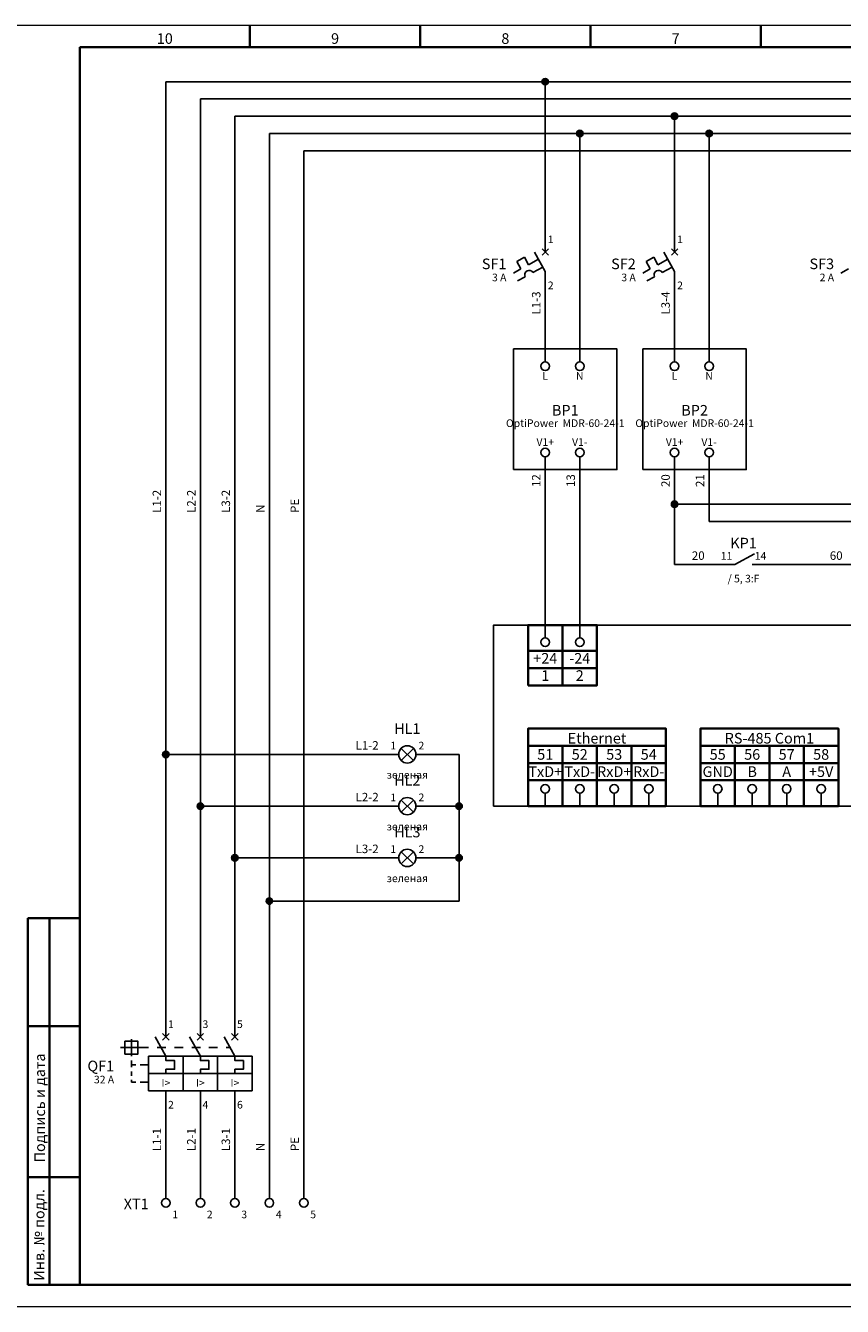
# Model space of a CAD drawing. Units: millimetres. Extents: x 0 to 8190, y 0 to 297.
# Drawn here: x 1897 to 2087, y 0 to 297 of the extents above; entities that cross this region are included whole.
import ezdxf
from ezdxf.enums import TextEntityAlignment as Align

# ---------------------------------------------------------------- set-up
doc = ezdxf.new("R2010")
doc.units = ezdxf.units.MM
doc.linetypes.add('EPL_DASH', pattern=[1, 0.5, -0.5])
for name, color, linetype, lineweight in [('EPLAN108', 5, 'Continuous', 35), ('EPLAN201', 7, 'Continuous', 35), ('EPLAN300', 5, 'Continuous', 25), ('EPLAN302', 5, 'Continuous', 25), ('EPLAN303', 6, 'Continuous', 25), ('EPLAN305', 5, 'EPL_DASH', 25), ('EPLAN306', 6, 'EPL_DASH', 25), ('EPLAN311', 1, 'Continuous', 25), ('EPLAN400', 5, 'Continuous', 35), ('EPLAN405', 1, 'Continuous', 25), ('EPLAN408', 5, 'Continuous', 35), ('EPLAN420', 7, 'Continuous', 35), ('EPLAN422', 7, 'Continuous', 35), ('EPLAN440', 73, 'Continuous', 35), ('EPLAN452', 7, 'Continuous', 35), ('EPLAN492', 5, 'Continuous', 25), ('EPLAN500', 7, 'Continuous', 35), ('EPLAN540', 16, 'Continuous', 25), ('EPLAN541', 5, 'Continuous', 25), ('EPLAN542', 92, 'Continuous', 25), ('EPLAN543', 1, 'Continuous', 25), ('EPLAN545', 1, 'Continuous', 25)]:
    doc.layers.add(name, color=color, linetype=linetype, lineweight=lineweight)
doc.styles.add('GOST 2.304', font='gost_2.304.ttf')

msp = doc.modelspace()

# ---------------------------------------------------------------- hatches: boundary and pattern name
at = {"layer": 'EPLAN311', "linetype": 'Continuous', "lineweight": 25, "ltscale": 4}
h = msp.add_hatch(color=256, dxfattribs=at)
edge = h.paths.add_edge_path(flags=0)
edge.add_arc((2018, 284), 0.75, 0, 360)
h = msp.add_hatch(color=256, dxfattribs=at)
edge = h.paths.add_edge_path(flags=0)
edge.add_arc((2048, 276), 0.75, 0, 360)
h = msp.add_hatch(color=256, dxfattribs=at)
edge = h.paths.add_edge_path(flags=0)
edge.add_arc((2026, 272), 0.75, 0, 360)
h = msp.add_hatch(color=256, dxfattribs=at)
edge = h.paths.add_edge_path(flags=0)
edge.add_arc((2056, 272), 0.75, 0, 360)
h = msp.add_hatch(color=256, dxfattribs=at)
edge = h.paths.add_edge_path(flags=0)
edge.add_arc((2048, 186), 0.75, 0, 360)
h = msp.add_hatch(color=256, dxfattribs=at)
edge = h.paths.add_edge_path(flags=0)
edge.add_arc((1930, 128), 0.75, 0, 360)
h = msp.add_hatch(color=256, dxfattribs=at)
edge = h.paths.add_edge_path(flags=0)
edge.add_arc((1938, 116), 0.75, 0, 360)
h = msp.add_hatch(color=256, dxfattribs=at)
edge = h.paths.add_edge_path(flags=0)
edge.add_arc((1998, 116), 0.75, 0, 360)
h = msp.add_hatch(color=256, dxfattribs=at)
edge = h.paths.add_edge_path(flags=0)
edge.add_arc((1946, 104), 0.75, 0, 360)
h = msp.add_hatch(color=256, dxfattribs=at)
edge = h.paths.add_edge_path(flags=0)
edge.add_arc((1998, 104), 0.75, 0, 360)
h = msp.add_hatch(color=256, dxfattribs=at)
edge = h.paths.add_edge_path(flags=0)
edge.add_arc((1954, 94), 0.75, 0, 360)

# ---------------------------------------------------------------- linework, layer by layer
at = {"linetype": 'Continuous', "lineweight": 25, "ltscale": 4}
for centre in [(1930, 24), (1938, 24), (1946, 24), (1954, 24), (1962, 24)]:
    msp.add_circle(centre, 1, dxfattribs=at)
at = {"layer": 'EPLAN108', "linetype": 'Continuous', "lineweight": 35, "ltscale": 4}
for points in [[(2014, 130), (2046, 130), (2046, 134), (2014, 134)], [(2054, 130), (2086, 130), (2086, 134), (2054, 134)]]:
    msp.add_lwpolyline(points, close=True, dxfattribs=at)
at = {"layer": 'EPLAN201', "linetype": 'Continuous', "lineweight": 35, "ltscale": 4}
for p, q in [((1949.5, 292), (1949.5, 297)), ((1989, 292), (1989, 297)), ((2028.5, 292), (2028.5, 297)), ((2068, 292), (2068, 297)), ((1910, 292), (2120, 292)), ((1910, 292), (1910, 5)), ((1898, 5), (1898, 90)), ((1910, 90), (1898, 90)), ((1903, 90), (1903, 5)), ((1910, 65), (1898, 65)), ((1910, 30), (1898, 30)), ((1910, 5), (1898, 5)), ((2120, 5), (1910, 5))]:
    msp.add_line(p, q, dxfattribs=at)
at = {"layer": 'EPLAN201', "linetype": 'Continuous', "lineweight": 0, "ltscale": 4}
msp.add_lwpolyline([(1890, 0), (2310, 0), (2310, 297), (1890, 297)], close=True, dxfattribs=at)
at = {"layer": 'EPLAN300', "linetype": 'Continuous', "lineweight": 25}
for p, q in [((2018, 248), (2018, 244.5)), ((2048, 248), (2048, 244.5)), ((2018, 240), (2018, 236)), ((2048, 240), (2048, 236)), ((2062, 172), (2060, 172)), ((2066, 172), (2068, 172)), ((2068, 172), (2066, 172))]:
    msp.add_line(p, q, dxfattribs=at)
at = {"layer": 'EPLAN300', "linetype": 'Continuous', "lineweight": 25, "ltscale": 4}
for p, q in [((2018, 240), (2015.5, 244.5)), ((2017.25, 245.25), (2018.75, 243.75)), ((2017.25, 243.75), (2018.75, 245.25)), ((2048, 240), (2045.5, 244.5)), ((2047.25, 245.25), (2048.75, 243.75)), ((2047.25, 243.75), (2048.75, 245.25)), ((2010.6, 239.61), (2012.35, 240.57)), ((2011.39, 242.33), (2013.15, 243.29)), ((2012.35, 240.57), (2011.39, 242.33)), ((2013.15, 243.29), (2014.11, 241.54)), ((2016.44, 242.81), (2014.11, 241.54)), ((2017.44, 241.01), (2015.11, 239.74)), ((2040.6, 239.61), (2042.35, 240.57)), ((2041.39, 242.33), (2043.15, 243.29)), ((2042.35, 240.57), (2041.39, 242.33)), ((2043.15, 243.29), (2044.11, 241.54)), ((2046.44, 242.81), (2044.11, 241.54)), ((2047.44, 241.01), (2045.11, 239.74)), ((2086.6, 239.61), (2088.35, 240.57)), ((2011.6, 237.81), (2013.35, 238.77)), ((2041.6, 237.81), (2043.35, 238.77)), ((2066.5, 174.5), (2062, 172)), ((1982, 128), (1984, 128)), ((1987.4, 129.4), (1984.6, 126.6)), ((1984.6, 129.4), (1987.4, 126.6)), ((1988, 128), (1990, 128)), ((1982, 116), (1984, 116)), ((1987.4, 117.4), (1984.6, 114.6)), ((1984.6, 117.4), (1987.4, 114.6)), ((1988, 116), (1990, 116)), ((1982, 104), (1984, 104)), ((1987.4, 105.4), (1984.6, 102.6)), ((1984.6, 105.4), (1987.4, 102.6)), ((1988, 104), (1990, 104)), ((1930, 62.5), (1930, 66)), ((1938, 62.5), (1938, 66)), ((1946, 62.5), (1946, 66)), ((1927.5, 62.5), (1930, 58)), ((1929.25, 61.75), (1930.75, 63.25)), ((1929.25, 63.25), (1930.75, 61.75)), ((1935.5, 62.5), (1938, 58)), ((1937.25, 61.75), (1938.75, 63.25)), ((1937.25, 63.25), (1938.75, 61.75)), ((1943.5, 62.5), (1946, 58)), ((1945.25, 61.75), (1946.75, 63.25)), ((1945.25, 63.25), (1946.75, 61.75)), ((1919.5, 60), (1926, 60)), ((1922, 62), (1922, 58)), ((1928, 60), (1929, 60)), ((1929, 60), (1930, 60)), ((1932, 60), (1934, 60)), ((1936, 60), (1937, 60)), ((1937, 60), (1938, 60)), ((1940, 60), (1942, 60)), ((1944, 60), (1945, 60)), ((1922, 57), (1922, 56)), ((1922, 56), (1923, 56)), ((1922, 56), (1922, 55.5)), ((1922, 54.5), (1922, 53.5)), ((1924, 56), (1926, 56)), ((1922, 52.5), (1922, 52)), ((1923, 52), (1922, 52)), ((1924, 52), (1926, 52)), ((1930, 46), (1930, 50)), ((1938, 46), (1938, 50)), ((1946, 46), (1946, 50)), ((1930, 26), (1930, 25)), ((1938, 26), (1938, 25)), ((1946, 26), (1946, 25)), ((1954, 26), (1954, 25)), ((1962, 26), (1962, 25))]:
    msp.add_line(p, q, dxfattribs=at)
for points in [[(1920.5, 58.5), (1923.5, 58.5), (1923.5, 61.5), (1920.5, 61.5)], [(1926, 54), (1934, 54), (1934, 58), (1926, 58)], [(1934, 54), (1942, 54), (1942, 58), (1934, 58)], [(1942, 54), (1950, 54), (1950, 58), (1942, 58)], [(1926, 50), (1934, 50), (1934, 54), (1926, 54)], [(1934, 50), (1942, 50), (1942, 54), (1934, 54)], [(1942, 50), (1950, 50), (1950, 54), (1942, 54)]]:
    msp.add_lwpolyline(points, close=True, dxfattribs=at)
for points in [[(1930, 58), (1930, 57), (1932, 57), (1932, 55), (1930, 55), (1930, 54)], [(1938, 58), (1938, 57), (1940, 57), (1940, 55), (1938, 55), (1938, 54)], [(1946, 58), (1946, 57), (1948, 57), (1948, 55), (1946, 55), (1946, 54)]]:
    msp.add_lwpolyline(points, dxfattribs=at)
for centre in [(1986, 128), (1986, 116), (1986, 104)]:
    msp.add_circle(centre, 2, dxfattribs=at)
for centre in [(2014.25, 239.24), (2044.25, 239.24)]:
    msp.add_arc(centre, 1, 30.5433, 206.7086, dxfattribs=at)
at = {"layer": 'EPLAN302', "linetype": 'Continuous', "lineweight": 25, "ltscale": 4}
for p, q in [((2018, 219), (2018, 222)), ((2026, 219), (2026, 222)), ((2048, 219), (2048, 222)), ((2056, 219), (2056, 222)), ((2018, 197), (2018, 194)), ((2026, 197), (2026, 194)), ((2048, 197), (2048, 194)), ((2056, 197), (2056, 194))]:
    msp.add_line(p, q, dxfattribs=at)
for centre in [(2018, 218), (2026, 218), (2048, 218), (2056, 218), (2018, 198), (2026, 198), (2048, 198), (2056, 198)]:
    msp.add_circle(centre, 1, dxfattribs=at)
at = {"layer": 'EPLAN303', "linetype": 'Continuous', "lineweight": 25, "ltscale": 4}
for p, q in [((2018, 155), (2018, 158)), ((2026, 155), (2026, 158)), ((2018, 119), (2018, 116)), ((2026, 119), (2026, 116)), ((2034, 119), (2034, 116)), ((2042, 119), (2042, 116)), ((2058, 119), (2058, 116)), ((2066, 119), (2066, 116)), ((2074, 119), (2074, 116)), ((2082, 119), (2082, 116))]:
    msp.add_line(p, q, dxfattribs=at)
for centre in [(2018, 154), (2026, 154), (2018, 120), (2026, 120), (2034, 120), (2042, 120), (2058, 120), (2066, 120), (2074, 120), (2082, 120)]:
    msp.add_circle(centre, 1, dxfattribs=at)
at = {"layer": 'EPLAN305', "linetype": 'Continuous', "lineweight": 25, "ltscale": 4}
for points in [[(2010.64, 194.04), (2034.64, 194.04), (2034.64, 222.04), (2010.64, 222.04)], [(2040.64, 194.04), (2064.64, 194.04), (2064.64, 222.04), (2040.64, 222.04)]]:
    msp.add_lwpolyline(points, close=True, dxfattribs=at)
at = {"layer": 'EPLAN306', "linetype": 'Continuous', "lineweight": 25, "ltscale": 4}
msp.add_lwpolyline([(2006, 116), (2190, 116), (2190, 158), (2006, 158)], close=True, dxfattribs=at)
at = {"layer": 'EPLAN311', "linetype": 'Continuous', "lineweight": 25, "ltscale": 4}
for p, q in [((1932, 284), (1930, 284)), ((1930, 284), (1930, 282)), ((2016, 284), (2020, 284)), ((2018, 284), (2018, 282)), ((1940, 280), (1938, 280)), ((1938, 280), (1938, 278)), ((1948, 276), (1946, 276)), ((1946, 276), (1946, 274)), ((2046, 276), (2050, 276)), ((2048, 276), (2048, 274)), ((1956, 272), (1954, 272)), ((1954, 272), (1954, 270)), ((2024, 272), (2028, 272)), ((2026, 272), (2026, 270)), ((2054, 272), (2058, 272)), ((2056, 272), (2056, 270)), ((1964, 268), (1962, 268)), ((1962, 268), (1962, 266)), ((2048, 188), (2048, 184)), ((2050, 186), (2048, 186)), ((2056, 184), (2056, 182)), ((2056, 182), (2058, 182)), ((2048, 174), (2048, 172)), ((2048, 172), (2050, 172)), ((1930, 130), (1930, 126)), ((1932, 128), (1930, 128)), ((1996, 128), (1998, 128)), ((1998, 128), (1998, 126)), ((1938, 118), (1938, 114)), ((1940, 116), (1938, 116)), ((1996, 116), (1998, 116)), ((1998, 118), (1998, 114)), ((1946, 106), (1946, 102)), ((1948, 104), (1946, 104)), ((1996, 104), (1998, 104)), ((1998, 106), (1998, 102)), ((1954, 96), (1954, 92)), ((1998, 96), (1998, 94)), ((1956, 94), (1954, 94)), ((1996, 94), (1998, 94))]:
    msp.add_line(p, q, dxfattribs=at)
for centre in [(2018, 284), (2048, 276), (2026, 272), (2056, 272), (2048, 186), (1930, 128), (1938, 116), (1998, 116), (1946, 104), (1998, 104), (1954, 94)]:
    msp.add_circle(centre, 0.75, dxfattribs=at)
at = {"layer": 'EPLAN400', "linetype": 'Continuous', "lineweight": 35, "ltscale": 4}
for points in [[(2014, 152), (2022, 152), (2022, 158), (2014, 158)], [(2022, 152), (2030, 152), (2030, 158), (2022, 158)], [(2014, 148), (2022, 148), (2022, 152), (2014, 152)], [(2022, 148), (2030, 148), (2030, 152), (2022, 152)], [(2014, 144), (2022, 144), (2022, 148), (2014, 148)], [(2022, 144), (2030, 144), (2030, 148), (2022, 148)], [(2014, 126), (2022, 126), (2022, 130), (2014, 130)], [(2022, 126), (2030, 126), (2030, 130), (2022, 130)], [(2030, 126), (2038, 126), (2038, 130), (2030, 130)], [(2038, 126), (2046, 126), (2046, 130), (2038, 130)], [(2054, 126), (2062, 126), (2062, 130), (2054, 130)], [(2062, 126), (2070, 126), (2070, 130), (2062, 130)], [(2070, 126), (2078, 126), (2078, 130), (2070, 130)], [(2078, 126), (2086, 126), (2086, 130), (2078, 130)], [(2014, 122), (2022, 122), (2022, 126), (2014, 126)], [(2022, 122), (2030, 122), (2030, 126), (2022, 126)], [(2030, 122), (2038, 122), (2038, 126), (2030, 126)], [(2038, 122), (2046, 122), (2046, 126), (2038, 126)], [(2054, 122), (2062, 122), (2062, 126), (2054, 126)], [(2062, 122), (2070, 122), (2070, 126), (2062, 126)], [(2070, 122), (2078, 122), (2078, 126), (2070, 126)], [(2078, 122), (2086, 122), (2086, 126), (2078, 126)], [(2014, 116), (2022, 116), (2022, 122), (2014, 122)], [(2022, 116), (2030, 116), (2030, 122), (2022, 122)], [(2030, 116), (2038, 116), (2038, 122), (2030, 122)], [(2038, 116), (2046, 116), (2046, 122), (2038, 122)], [(2054, 116), (2062, 116), (2062, 122), (2054, 122)], [(2062, 116), (2070, 116), (2070, 122), (2062, 122)], [(2070, 116), (2078, 116), (2078, 122), (2070, 122)], [(2078, 116), (2086, 116), (2086, 122), (2078, 122)]]:
    msp.add_lwpolyline(points, close=True, dxfattribs=at)
at = {"layer": 'EPLAN540', "linetype": 'Continuous', "lineweight": 25, "ltscale": 4}
for p, q in [((1930, 284), (2018, 284)), ((1930, 284), (1930, 128)), ((2018, 284), (2018, 246)), ((2020, 284), (2282, 284)), ((1938, 280), (2094, 280)), ((1938, 280), (1938, 116)), ((1946, 276), (2048, 276)), ((1946, 276), (1946, 104)), ((2048, 276), (2048, 246)), ((2050, 276), (2220, 276)), ((2018, 221), (2018, 238)), ((2048, 221), (2048, 238)), ((1930, 128), (1930, 64)), ((1932, 128), (1982, 128)), ((1938, 116), (1938, 64)), ((1940, 116), (1982, 116)), ((1946, 104), (1946, 64)), ((1948, 104), (1982, 104)), ((1930, 48), (1930, 26)), ((1938, 48), (1938, 26)), ((1946, 48), (1946, 26))]:
    msp.add_line(p, q, dxfattribs=at)
at = {"layer": 'EPLAN541', "linetype": 'Continuous', "lineweight": 25, "ltscale": 4}
for p, q in [((1954, 94), (1954, 272)), ((2026, 272), (1954, 272)), ((2026, 221), (2026, 272)), ((2028, 272), (2056, 272)), ((2056, 221), (2056, 272)), ((2110, 272), (2058, 272)), ((1998, 128), (1990, 128)), ((1998, 128), (1998, 116)), ((1998, 116), (1990, 116)), ((1998, 114), (1998, 104)), ((1998, 104), (1990, 104)), ((1998, 94), (1998, 102)), ((1954, 94), (1954, 26)), ((1956, 94), (1998, 94))]:
    msp.add_line(p, q, dxfattribs=at)
at = {"layer": 'EPLAN542', "linetype": 'Continuous', "lineweight": 25, "ltscale": 4}
for p, q in [((2118, 268), (1962, 268)), ((1962, 268), (1962, 26))]:
    msp.add_line(p, q, dxfattribs=at)
at = {"layer": 'EPLAN543', "linetype": 'Continuous', "lineweight": 25, "ltscale": 4}
for p, q in [((2018, 194), (2018, 157)), ((2048, 194), (2048, 186)), ((2048, 186), (2048, 172)), ((2050, 186), (2134, 186)), ((2048, 172), (2060, 172)), ((2092, 172), (2068, 172))]:
    msp.add_line(p, q, dxfattribs=at)
at = {"layer": 'EPLAN545', "linetype": 'Continuous', "lineweight": 25, "ltscale": 4}
for p, q in [((2026, 194), (2026, 157)), ((2056, 194), (2056, 182)), ((2056, 182), (2134, 182))]:
    msp.add_line(p, q, dxfattribs=at)

# ---------------------------------------------------------------- texts
at = {"layer": 'EPLAN108', "style": 'GOST 2.304'}
for s, height, p in [('Ethernet', 2.456, (2030, 131.75)), ('RS-485 Com1', 2.4562, (2070, 131.75))]:
    msp.add_text(s, height=height, dxfattribs=at).set_placement(p, align=Align.MIDDLE_CENTER)
at = {"layer": 'EPLAN201', "style": 'GOST 2.304'}
for s, p in [('Подпись и дата', (1901.97, 33.38)), ('Инв. № подл.', (1901.83, 5.94))]:
    msp.add_text(s, height=2.4562, rotation=90, dxfattribs=at).set_placement(p)
at = {"layer": 'EPLAN300', "style": 'GOST 2.304'}
for p in [(1930, 51.82), (1938, 51.82), (1946, 51.82)]:
    msp.add_text('I>', height=1.768, dxfattribs=at).set_placement(p, align=Align.MIDDLE_CENTER)
at = {"layer": 'EPLAN400', "style": 'GOST 2.304'}
for s, p in [('SF1', (2009, 241.75)), ('SF2', (2039, 241.75)), ('SF3', (2085, 241.75)), ('QF1', (1918, 55.75))]:
    msp.add_text(s, height=2.456, dxfattribs=at).set_placement(p, align=Align.MIDDLE_RIGHT)
for s, p in [('BP1', (2022.64, 207.8)), ('BP2', (2052.64, 207.8))]:
    msp.add_text(s, height=2.456, dxfattribs=at).set_placement(p, align=Align.MIDDLE_CENTER)
for s, height, p in [('KP1', 2.456, (2064, 175)), ('HL1', 2.456, (1986, 132)), ('51', 2.456, (2018, 126)), ('52', 2.456, (2026, 126)), ('53', 2.456, (2034, 126)), ('54', 2.456, (2042, 126)), ('55', 2.456, (2058, 126)), ('56', 2.456, (2066, 126)), ('57', 2.456, (2074, 126)), ('58', 2.456, (2082, 126)), ('TxD+', 2.456, (2018, 122)), ('TxD-', 2.456, (2026, 122)), ('RxD+', 2.456, (2034, 122)), ('RxD-', 2.456, (2042, 122)), ('GND', 2.456, (2058, 122)), ('B', 2.46, (2066, 122)), ('A', 2.46, (2074, 122)), ('+5V', 2.456, (2082, 122)), ('HL2', 2.456, (1986, 120)), ('HL3', 2.456, (1986, 108))]:
    msp.add_text(s, height=height, dxfattribs=at).set_placement(p, align=Align.BOTTOM_CENTER)
for s, height, p in [('+24', 2.456, (2018, 151.51)), ('-24', 2.456, (2026, 151.51)), ('1', 2.46, (2018, 147.51)), ('2', 2.46, (2026, 147.51))]:
    msp.add_text(s, height=height, dxfattribs=at).set_placement(p, align=Align.TOP_CENTER)
at = {"layer": 'EPLAN405', "style": 'GOST 2.304'}
for s, height, p in [('L1-3', 1.965, (2017.5, 230)), ('L3-4', 1.965, (2047.5, 230)), ('12', 1.965, (2017.5, 190)), ('13', 1.965, (2025.5, 190)), ('20', 1.965, (2047.5, 190)), ('21', 1.965, (2055.5, 190)), ('L1-2', 1.965, (1929.5, 184)), ('L2-2', 1.965, (1937.5, 184)), ('L3-2', 1.965, (1945.5, 184)), ('PE', 1.965, (1961.5, 184)), ('N', 1.97, (1953.5, 184)), ('L1-1', 1.965, (1929.5, 36)), ('L2-1', 1.965, (1937.5, 36)), ('L3-1', 1.965, (1945.5, 36)), ('PE', 1.965, (1961.5, 36)), ('N', 1.97, (1953.5, 36))]:
    msp.add_text(s, height=height, rotation=90, dxfattribs=at).set_placement(p, align=Align.BOTTOM_LEFT)
for s, p in [('20', (2052, 172.5)), ('60', (2084, 172.5)), ('L1-2', (1974, 128.5)), ('L2-2', (1974, 116.5)), ('L3-2', (1974, 104.5))]:
    msp.add_text(s, height=1.965, dxfattribs=at).set_placement(p, align=Align.BOTTOM_LEFT)
at = {"layer": 'EPLAN408', "style": 'GOST 2.304'}
msp.add_text('XT1', height=2.456, dxfattribs=at).set_placement((1926, 23.75), align=Align.MIDDLE_RIGHT)
at = {"layer": 'EPLAN420', "style": 'GOST 2.304'}
for s, height, p in [('1', 1.77, (2018.6, 246)), ('1', 1.77, (2048.6, 246)), ('14', 1.768, (2066.6, 172.6)), ('2', 1.77, (1988.6, 128.6)), ('2', 1.77, (1988.6, 116.6)), ('2', 1.77, (1988.6, 104.6)), ('1', 1.77, (1930.5, 64)), ('3', 1.77, (1938.5, 64)), ('5', 1.77, (1946.5, 64))]:
    msp.add_text(s, height=height, dxfattribs=at).set_placement(p, align=Align.BOTTOM_LEFT)
for s, p in [('2', (2018.6, 237.65)), ('2', (2048.6, 237.65)), ('2', (1930.5, 47.65)), ('4', (1938.5, 47.65)), ('6', (1946.5, 47.65))]:
    msp.add_text(s, height=1.77, dxfattribs=at).set_placement(p, align=Align.TOP_LEFT)
for s, p in [('L', (2018, 216.65)), ('N', (2026, 216.65)), ('L', (2048, 216.65)), ('N', (2056, 216.65))]:
    msp.add_text(s, height=1.77, dxfattribs=at).set_placement(p, align=Align.TOP_CENTER)
for s, p in [('V1+', (2018, 199)), ('V1-', (2026, 199)), ('V1+', (2048, 199)), ('V1-', (2056, 199))]:
    msp.add_text(s, height=1.768, dxfattribs=at).set_placement(p, align=Align.BOTTOM_CENTER)
for s, height, p in [('11', 1.768, (2061.4, 172.6)), ('1', 1.77, (1983.4, 128.6)), ('1', 1.77, (1983.4, 116.6)), ('1', 1.77, (1983.4, 104.6))]:
    msp.add_text(s, height=height, dxfattribs=at).set_placement(p, align=Align.BOTTOM_RIGHT)
at = {"layer": 'EPLAN422', "style": 'GOST 2.304'}
for s, p in [('1', (1931.5, 21.32)), ('2', (1939.5, 21.32)), ('3', (1947.5, 21.32)), ('4', (1955.5, 21.32)), ('5', (1963.5, 21.32))]:
    msp.add_text(s, height=1.77, dxfattribs=at).set_placement(p, align=Align.MIDDLE_LEFT)
at = {"layer": 'EPLAN440', "style": 'GOST 2.304'}
msp.add_text('/ 5, 3:F', height=1.768, dxfattribs=at).set_placement((2064, 169.65), align=Align.TOP_CENTER)
at = {"layer": 'EPLAN452', "style": 'GOST 2.304'}
for s, height, p in [('10', 2.456, (1929.75, 292)), ('9', 2.46, (1969.25, 292)), ('8', 2.46, (2008.75, 292)), ('7', 2.46, (2048.25, 292))]:
    msp.add_text(s, height=height, dxfattribs=at).set_placement(p, align=Align.BOTTOM_CENTER)
at = {"layer": 'EPLAN492', "style": 'GOST 2.304'}
for p in [(2022.64, 205.69), (2052.64, 205.69)]:
    msp.add_text('OptiPower  MDR-60-24-1', height=1.7685, dxfattribs=at).set_placement(p, align=Align.TOP_CENTER)
at = {"layer": 'EPLAN500', "style": 'GOST 2.304'}
for s, p in [('3 A', (2009, 238.6)), ('3 A', (2039, 238.6)), ('2 A', (2085, 238.6)), ('32 A', (1918, 52.6))]:
    msp.add_text(s, height=1.768, dxfattribs=at).set_placement(p, align=Align.MIDDLE_RIGHT)
for p in [(1986, 124.15), (1986, 112.15), (1986, 100.15)]:
    msp.add_text('зеленая', height=1.768, dxfattribs=at).set_placement(p, align=Align.TOP_CENTER)

doc.saveas('drawing.dxf')
